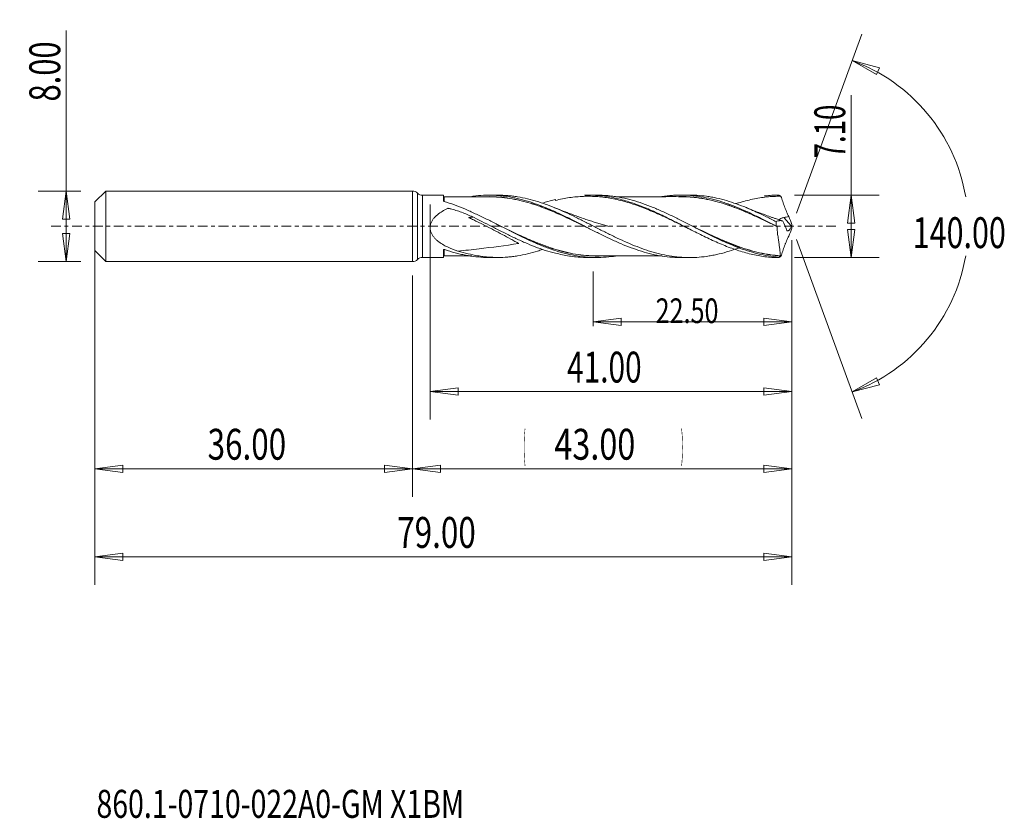
# Model space of a CAD drawing. Units: millimetres. Extents: x -45 to 67, y -67 to 23.
import ezdxf

# ---------------------------------------------------------------- set-up
doc = ezdxf.new("R2010")
doc.units = ezdxf.units.MM
doc.linetypes.add('CENTER', pattern=[47.5, 22, -8.5, 8.5, -8.5])
for name, color, linetype in [('1', 4, 'Continuous'), ('2', 7, 'Continuous'), ('SK1', 4, 'Continuous'), ('SK2', 7, 'Continuous'), ('SK4', 2, 'CENTER'), ('SK6', 5, 'Continuous')]:
    doc.layers.add(name, color=color, linetype=linetype)
doc.styles.add('iso_b_vert', font='simplex.shx')
doc.dimstyles.get("Standard").update_dxf_attribs({"dimtxt": 0.18, "dimasz": 0.18, "dimexe": 0.18, "dimexo": 0.0625, "dimgap": 0.09, "dimtad": 1, "dimzin": 0, "dimdsep": 52, "dimtxsty": 'Standard', "dimcen": 0.09, "dimadec": 0, "dimazin": 0, "dimtfac": 1, "dimtdec": 4, "dimtofl": 0, "dimtmove": 0, "dimatfit": 3, "dimfxl": 1, "dimtolj": 1, "dimtzin": 0, "dimarcsym": 0})

# ---------------------------------------------------------------- blocks, each defined once
blk = doc.blocks.new('_U0')
at = {"layer": 'SK2', "lineweight": 13}
for p, q in [((43, -1.5875), (43, -30.67512)), ((0, -5.5875), (0, -30.67512)), ((0, -27.50012), (3.174998, -27.082123)), ((0, -27.50012), (43, -27.50012)), ((0, -27.50012), (3.175002, -27.918117)), ((3.174998, -27.082123), (3.175002, -27.918117)), ((43, -27.50012), (39.824998, -27.082123)), ((39.825002, -27.918117), (39.824998, -27.082123)), ((43, -27.50012), (39.825002, -27.918117))]:
    blk.add_line(p, q, dxfattribs=at)
at = {"layer": 'SK2', "lineweight": 18, "attachment_point": 7, "line_spacing_factor": 1.084337, "style": 'iso_b_vert'}
for s, insert, char_height in [('\\W0.1790;(', (12.560056, -26.400814), 3.175), ('\\W0.7694;43.00', (16.086116, -26.467451), 3.50012), ('\\W0.1969;)', (30.442666, -26.400814), 3.175)]:
    blk.add_mtext(s, dxfattribs=dict(at, insert=insert, char_height=char_height))
blk = doc.blocks.new('_Closed')
at = {"lineweight": -2}
for p, q in [((-1, 0.166667), (0, 0)), ((-1, 0.166667), (-1, -0.166667)), ((0, 0), (-1, -0.166667)), ((0, 0), (-1, 0))]:
    blk.add_line(p, q, dxfattribs=at)
blk = doc.blocks.new('_U1')
at = {"layer": '2', "lineweight": 13}
for p, q in [((49.75006, -3.55), (49.75006, 14.889783)), ((43.2954, 3.55), (52.92506, 3.55)), ((49.75006, 3.55), (49.332063, 0.374998)), ((49.75006, 3.55), (50.168057, 0.375002)), ((50.168057, 0.375002), (49.332063, 0.374998)), ((49.332063, -0.375002), (50.168057, -0.374998)), ((49.75006, -3.55), (49.332063, -0.375002)), ((49.75006, -3.55), (50.168057, -0.374998)), ((43.2954, -3.55), (52.92506, -3.55))]:
    blk.add_line(p, q, dxfattribs=at)
at = {"layer": '2', "lineweight": 18, "insert": (49.060403, 7.707505), "char_height": 3.50012, "attachment_point": 7, "rotation": 90, "line_spacing_factor": 1.084337, "style": 'iso_b_vert'}
blk.add_mtext('\\W0.6563;7.10', dxfattribs=at)
blk = doc.blocks.new('_U2')
at = {"layer": 'SK2', "lineweight": 13}
for p, q in [((-39.24994, -4), (-39.24994, 22.21468)), ((-37.5875, 4), (-42.42494, 4)), ((-39.24994, 4), (-39.667937, 0.824998)), ((-39.24994, 4), (-38.831943, 0.825002)), ((-38.831943, 0.825002), (-39.667937, 0.824998)), ((-39.667937, -0.825002), (-38.831943, -0.824998)), ((-39.24994, -4), (-39.667937, -0.825002)), ((-39.24994, -4), (-38.831943, -0.824998)), ((-37.5875, -4), (-42.42494, -4))]:
    blk.add_line(p, q, dxfattribs=at)
at = {"layer": 'SK2', "lineweight": 18, "insert": (-39.939597, 14.157505), "char_height": 3.50012, "attachment_point": 7, "rotation": 90, "line_spacing_factor": 1.084337, "style": 'iso_b_vert'}
blk.add_mtext('\\W0.7346;8.00', dxfattribs=at)
blk = doc.blocks.new('_U3')
at = {"layer": 'SK2', "lineweight": 13}
for p, q in [((-36, -5.5875), (-36, -30.67512)), ((0, -5.5875), (0, -30.67512)), ((-36, -27.50012), (-32.825002, -27.082123)), ((-36, -27.50012), (0, -27.50012)), ((-36, -27.50012), (-32.824998, -27.918117)), ((-32.825002, -27.082123), (-32.824998, -27.918117)), ((0, -27.50012), (-3.175002, -27.082123)), ((-3.174998, -27.918117), (-3.175002, -27.082123)), ((0, -27.50012), (-3.174998, -27.918117))]:
    blk.add_line(p, q, dxfattribs=at)
at = {"layer": 'SK2', "lineweight": 18, "insert": (-23.229611, -26.467451), "char_height": 3.50012, "attachment_point": 7, "line_spacing_factor": 1.084337, "style": 'iso_b_vert'}
blk.add_mtext('\\W0.7468;36.00', dxfattribs=at)
blk = doc.blocks.new('_U4')
at = {"layer": 'SK2', "lineweight": 13}
for p, q in [((2, 2.4625), (2, -21.92482)), ((43, -1.5875), (43, -21.92482)), ((2, -18.74982), (5.174998, -18.331823)), ((2, -18.74982), (43, -18.74982)), ((2, -18.74982), (5.175002, -19.167817)), ((5.174998, -18.331823), (5.175002, -19.167817)), ((43, -18.74982), (39.824998, -18.331823)), ((39.825002, -19.167817), (39.824998, -18.331823)), ((43, -18.74982), (39.825002, -19.167817))]:
    blk.add_line(p, q, dxfattribs=at)
at = {"layer": 'SK2', "lineweight": 18, "insert": (17.523564, -17.717151), "char_height": 3.50012, "attachment_point": 7, "line_spacing_factor": 1.084337, "style": 'iso_b_vert'}
blk.add_mtext('\\W0.7091;41.00', dxfattribs=at)
blk = doc.blocks.new('_U5')
at = {"layer": 'SK2', "lineweight": 13}
for p, q in [((43, -1.5875), (43, -11.32)), ((20.5, -5.1375), (20.5, -11.32)), ((20.5, -10.82), (23.674998, -10.402003)), ((20.5, -10.82), (43, -10.82)), ((20.5, -10.82), (23.675002, -11.237997)), ((23.674998, -10.402003), (23.675002, -11.237997)), ((43, -10.82), (39.824998, -10.402003)), ((39.825002, -11.237997), (39.824998, -10.402003)), ((43, -10.82), (39.825002, -11.237997))]:
    blk.add_line(p, q, dxfattribs=at)
at = {"layer": 'SK2', "lineweight": 18, "insert": (27.566454, -10.973893), "char_height": 2.8, "attachment_point": 7, "line_spacing_factor": 1.084337, "style": 'iso_b_vert'}
blk.add_mtext('\\W0.7468;22.50', dxfattribs=at)
blk = doc.blocks.new('_U6')
at = {"layer": 'SK2', "lineweight": 13}
for p, q in [((-36, -1.5875), (-36, -40.67512)), ((43, -1.5875), (43, -40.67512)), ((-36, -37.50012), (-32.825002, -37.082123)), ((-36, -37.50012), (43, -37.50012)), ((-36, -37.50012), (-32.824998, -37.918117)), ((-32.825002, -37.082123), (-32.824998, -37.918117)), ((43, -37.50012), (39.824998, -37.082123)), ((39.825002, -37.918117), (39.824998, -37.082123)), ((43, -37.50012), (39.825002, -37.918117))]:
    blk.add_line(p, q, dxfattribs=at)
at = {"layer": 'SK2', "lineweight": 18, "insert": (-1.729611, -36.467451), "char_height": 3.50012, "attachment_point": 7, "line_spacing_factor": 1.084337, "style": 'iso_b_vert'}
blk.add_mtext('\\W0.7468;79.00', dxfattribs=at)

msp = doc.modelspace()

# ---------------------------------------------------------------- linework, layer by layer
at = {"layer": '1', "lineweight": 13}
for p, q in [((49.84, 18.79), (52.94, 17.98)), ((49.84, 18.79), (52.62, 17.2)), ((52.94, 17.98), (52.62, 17.2)), ((49.84, -18.79), (52.62, -17.2)), ((52.62, -17.2), (52.94, -17.98)), ((49.84, -18.79), (52.94, -17.98))]:
    msp.add_line(p, q, dxfattribs=at)
at = {"layer": '1', "lineweight": 18}
for p, q in [((0, 4), (0, 0)), ((0.57, 3.76), (0.57, 0)), ((3.5, 3.53), (1.14, 3.52)), ((1.14, 3.52), (1.14, 0)), ((3.5, 3.53), (3.5, 2.89)), ((9.68, 3.53), (8.67, 3.53)), ((20.89, 3.54), (19.92, 3.54)), ((31.41, 3.54), (30.43, 3.54)), ((0, 0), (0, -4)), ((0.57, 0), (0.57, -3.76)), ((1.14, 0), (1.14, -3.52)), ((42.95, 0.04), (42.09, 1)), ((3.5, -3.53), (3.5, -2.7)), ((16.2, -3.04), (16.2, -3.06)), ((1.14, -3.52), (3.5, -3.53)), ((8.67, -3.53), (9.68, -3.53)), ((19.92, -3.54), (20.89, -3.54)), ((30.43, -3.54), (31.41, -3.54))]:
    msp.add_line(p, q, dxfattribs=at)
for centre, start, end in [((0, 3.2), 44.6603, 90), ((1.14, 4.32), 224.6603, 270.0358), ((0, -3.2), 270, 315.3397), ((1.14, -4.32), 89.9642, 135.3397)]:
    msp.add_arc(centre, 0.8, start, end, dxfattribs=at)
for centre, start_param, end_param in [((3.6, 3.45), 0.00112, 1.57429), ((3.6, -3.45), -1.572262, -0.00112)]:
    msp.add_ellipse(centre, major_axis=(-0.1, 0), ratio=1, start_param=start_param, end_param=end_param, dxfattribs=at)
for points, knots in [([(3.6, 3.35), (3.6, 3.35), (3.6, 3.34), (3.6, 3.31), (3.6, 3.29), (3.6, 3.25), (3.6, 3.23), (3.6, 3.14), (3.6, 3.07), (3.6, 2.94), (3.6, 2.89), (3.6, 2.84)], [0, 0, 0, 0, 0.229326, 0.229326, 0.382663, 0.382663, 0.536001, 0.536001, 0.842676, 0.842676, 1, 1, 1, 1]), ([(8.67, 3.35), (8.35, 3.35), (7.79, 3.35), (7.08, 3.35), (6.57, 3.35), (6.08, 3.35), (5.45, 3.35), (4.59, 3.35), (3.95, 3.35), (3.6, 3.35)], [0, 0, 0, 0, 0.188405, 0.329098, 0.421444, 0.489963, 0.619629, 0.795823, 1, 1, 1, 1]), ([(6.74, 3.39), (6.89, 3.41), (7.04, 3.43), (7.57, 3.49), (7.96, 3.52), (8.74, 3.53), (9.14, 3.53), (9.72, 3.49), (9.92, 3.47), (10.32, 3.43), (10.51, 3.41), (11.1, 3.32), (11.49, 3.25), (12.07, 3.12), (12.26, 3.07), (12.65, 2.97), (12.85, 2.91), (13.43, 2.73), (13.82, 2.6), (14.41, 2.39), (14.6, 2.32), (14.99, 2.16), (15.19, 2.08), (15.78, 1.83), (16.17, 1.66), (16.76, 1.38), (16.96, 1.29), (17.35, 1.1), (17.55, 1.01), (17.94, 0.81), (18.14, 0.71), (18.53, 0.52), (18.73, 0.42), (19.31, 0.12), (19.7, -0.08), (20.28, -0.37), (20.48, -0.47), (20.86, -0.67), (21.06, -0.77), (21.64, -1.06), (22.03, -1.24), (22.62, -1.52), (22.82, -1.61), (23.21, -1.79), (23.41, -1.87), (24, -2.13), (24.39, -2.28), (25.18, -2.57), (25.57, -2.71), (26.35, -2.95), (26.74, -3.06), (27.52, -3.24), (27.91, -3.32), (28.69, -3.44), (29.07, -3.48), (29.66, -3.52), (29.86, -3.53), (30.17, -3.54), (30.28, -3.54), (30.4, -3.54)], [0, 0, 0, 0, 0.018595, 0.018595, 0.068182, 0.068182, 0.117769, 0.117769, 0.142563, 0.142563, 0.167357, 0.167357, 0.216944, 0.216944, 0.241738, 0.241738, 0.266532, 0.266532, 0.316119, 0.316119, 0.340913, 0.340913, 0.365706, 0.365706, 0.415294, 0.415294, 0.440088, 0.440088, 0.464881, 0.464881, 0.489675, 0.489675, 0.514469, 0.514469, 0.564056, 0.564056, 0.58885, 0.58885, 0.613644, 0.613644, 0.663231, 0.663231, 0.688025, 0.688025, 0.712818, 0.712818, 0.762406, 0.762406, 0.811993, 0.811993, 0.861581, 0.861581, 0.911168, 0.911168, 0.960755, 0.960755, 0.985549, 0.985549, 1, 1, 1, 1]), ([(8.52, 3.36), (8.85, 3.37), (9.19, 3.36), (9.73, 3.32), (9.93, 3.31), (10.32, 3.27), (10.52, 3.25), (11.11, 3.16), (11.5, 3.09), (12.09, 2.96), (12.28, 2.92), (12.67, 2.82), (12.87, 2.77), (13.45, 2.6), (13.85, 2.47), (14.44, 2.27), (14.63, 2.19), (15.03, 2.04), (15.23, 1.97), (16.21, 1.57), (16.99, 1.22), (17.97, 0.76), (18.16, 0.67), (18.55, 0.48), (18.75, 0.39), (19.14, 0.2), (19.34, 0.1), (19.53, 0.01)], [0, 0, 0, 0, 0.092055, 0.092055, 0.145451, 0.145451, 0.198847, 0.198847, 0.305639, 0.305639, 0.359035, 0.359035, 0.412431, 0.412431, 0.519223, 0.519223, 0.572618, 0.572618, 0.626014, 0.626014, 0.839598, 0.839598, 0.892994, 0.892994, 0.94639, 0.94639, 1, 1, 1, 1]), ([(19.96, -0.21), (19.62, -0.04), (19.28, 0.12), (18.75, 0.38), (18.55, 0.47), (18.16, 0.66), (17.97, 0.75), (16.99, 1.21), (16.21, 1.56), (15.23, 1.95), (15.03, 2.03), (14.63, 2.18), (14.44, 2.25), (13.84, 2.46), (13.45, 2.58), (12.87, 2.75), (12.67, 2.81), (12.28, 2.9), (12.09, 2.95), (11.5, 3.08), (11.11, 3.15), (10.52, 3.23), (10.32, 3.26), (9.93, 3.3), (9.73, 3.31), (9.23, 3.34), (8.94, 3.35), (8.64, 3.35)], [0, 0, 0, 0, 0.089472, 0.089472, 0.14149, 0.14149, 0.193508, 0.193508, 0.401581, 0.401581, 0.4536, 0.4536, 0.505618, 0.505618, 0.609655, 0.609655, 0.661673, 0.661673, 0.713691, 0.713691, 0.817728, 0.817728, 0.869746, 0.869746, 0.921765, 0.921765, 1, 1, 1, 1]), ([(37.19, -2.38), (37.03, -2.44), (36.88, -2.49), (36.35, -2.68), (35.98, -2.8), (35.23, -3.02), (34.85, -3.12), (34.29, -3.24), (34.1, -3.28), (33.72, -3.35), (33.53, -3.38), (32.97, -3.46), (32.6, -3.5), (32.03, -3.53), (31.84, -3.54), (31.47, -3.54), (31.28, -3.54), (30.9, -3.54), (30.72, -3.53), (30.34, -3.5), (30.15, -3.49), (29.59, -3.43), (29.21, -3.37), (28.46, -3.23), (28.09, -3.15), (27.52, -3), (27.33, -2.95), (26.96, -2.83), (26.77, -2.78), (26.21, -2.59), (25.83, -2.45), (25.08, -2.16), (24.7, -2.01), (23.95, -1.68), (23.57, -1.5), (23.01, -1.24), (22.82, -1.15), (22.45, -0.96), (22.26, -0.87), (21.88, -0.68), (21.7, -0.59), (21.32, -0.4), (21.13, -0.3), (20.57, -0.01), (20.19, 0.18), (19.63, 0.47), (19.44, 0.56), (19.06, 0.75), (18.88, 0.84), (18.31, 1.12), (17.94, 1.3), (17.19, 1.65), (16.81, 1.82), (16.06, 2.14), (15.68, 2.29), (15.12, 2.5), (14.93, 2.56), (14.55, 2.69), (14.37, 2.75), (13.8, 2.93), (13.42, 3.03), (12.67, 3.21), (12.3, 3.29), (11.73, 3.38), (11.54, 3.4), (11.17, 3.45), (10.98, 3.47), (10.42, 3.52), (10.04, 3.53), (9.66, 3.53), (9.66, 3.53), (9.66, 3.53)], [0, 0, 0, 0, 0.016704, 0.016704, 0.057674, 0.057674, 0.098643, 0.098643, 0.119128, 0.119128, 0.139613, 0.139613, 0.180583, 0.180583, 0.201068, 0.201068, 0.221553, 0.221553, 0.242038, 0.242038, 0.262523, 0.262523, 0.303492, 0.303492, 0.344462, 0.344462, 0.364947, 0.364947, 0.385432, 0.385432, 0.426402, 0.426402, 0.467372, 0.467372, 0.508342, 0.508342, 0.528827, 0.528827, 0.549311, 0.549311, 0.569796, 0.569796, 0.590281, 0.590281, 0.631251, 0.631251, 0.651736, 0.651736, 0.672221, 0.672221, 0.713191, 0.713191, 0.754161, 0.754161, 0.79513, 0.79513, 0.815615, 0.815615, 0.8361, 0.8361, 0.87707, 0.87707, 0.91804, 0.91804, 0.938525, 0.938525, 0.95901, 0.95901, 0.99998, 0.99998, 1, 1, 1, 1]), ([(31.33, -0.27), (31.08, -0.15), (30.83, -0.03), (30.05, 0.36), (29.51, 0.62), (28.45, 1.13), (27.92, 1.37), (27.12, 1.72), (26.85, 1.83), (26.32, 2.05), (26.05, 2.15), (25.52, 2.35), (25.25, 2.44), (24.72, 2.61), (24.46, 2.7), (23.66, 2.93), (23.12, 3.05), (22.06, 3.25), (21.53, 3.32), (20.73, 3.39), (20.46, 3.4), (19.93, 3.41), (19.66, 3.41), (19.13, 3.39), (18.86, 3.37), (18.33, 3.32), (18.06, 3.29), (17.26, 3.17), (16.73, 3.07), (16.2, 2.93)], [0, 0, 0, 0, 0.049304, 0.049304, 0.154937, 0.154937, 0.26057, 0.26057, 0.313386, 0.313386, 0.366203, 0.366203, 0.419019, 0.419019, 0.471836, 0.471836, 0.577468, 0.577468, 0.683101, 0.683101, 0.735918, 0.735918, 0.788734, 0.788734, 0.841551, 0.841551, 0.894367, 0.894367, 1, 1, 1, 1]), ([(19.52, 3.53), (19.74, 3.54), (19.95, 3.54), (20.43, 3.53), (20.7, 3.52), (21.49, 3.46), (22.02, 3.39), (22.81, 3.24), (23.08, 3.18), (23.61, 3.05), (23.87, 2.98), (24.66, 2.75), (25.19, 2.57), (26.25, 2.17), (26.78, 1.95), (27.84, 1.47), (28.36, 1.22), (29.16, 0.83), (29.42, 0.7), (29.95, 0.43), (30.21, 0.3), (31, -0.11), (31.52, -0.37), (32.57, -0.9), (33.1, -1.16), (34.16, -1.66), (34.69, -1.9), (35.48, -2.22), (35.74, -2.33), (36.27, -2.52), (36.54, -2.62), (37.33, -2.88), (37.85, -3.03), (38.65, -3.22), (38.91, -3.27), (39.44, -3.37), (39.7, -3.41), (40.49, -3.51), (41.02, -3.54), (41.55, -3.55)], [0, 0, 0, 0, 0.029353, 0.029353, 0.065303, 0.065303, 0.137203, 0.137203, 0.173153, 0.173153, 0.209102, 0.209102, 0.281002, 0.281002, 0.352902, 0.352902, 0.424802, 0.424802, 0.460752, 0.460752, 0.496702, 0.496702, 0.568601, 0.568601, 0.640501, 0.640501, 0.712401, 0.712401, 0.748351, 0.748351, 0.784301, 0.784301, 0.8562, 0.8562, 0.89215, 0.89215, 0.9281, 0.9281, 1, 1, 1, 1]), ([(41.53, -3.5), (41.14, -3.47), (40.74, -3.42), (39.95, -3.29), (39.55, -3.21), (38.36, -2.91), (37.58, -2.66), (36.4, -2.2), (36, -2.04), (35.41, -1.78), (35.21, -1.69), (34.81, -1.51), (34.61, -1.42), (34.02, -1.13), (33.62, -0.94), (33.03, -0.64), (32.83, -0.54), (32.43, -0.34), (32.23, -0.24), (31.64, 0.07), (31.24, 0.27), (30.45, 0.67), (30.05, 0.87), (29.26, 1.26), (28.86, 1.45), (28.07, 1.81), (27.67, 1.98), (26.49, 2.46), (25.7, 2.74), (24.53, 3.07), (24.14, 3.16), (23.54, 3.28), (23.35, 3.32), (22.95, 3.38), (22.75, 3.41), (22, 3.5), (21.45, 3.54), (20.89, 3.54)], [0, 0, 0, 0, 0.057483, 0.057483, 0.114965, 0.114965, 0.229931, 0.229931, 0.287413, 0.287413, 0.316155, 0.316155, 0.344896, 0.344896, 0.402379, 0.402379, 0.43112, 0.43112, 0.459861, 0.459861, 0.517344, 0.517344, 0.574827, 0.574827, 0.632309, 0.632309, 0.689792, 0.689792, 0.804757, 0.804757, 0.86224, 0.86224, 0.890981, 0.890981, 0.919722, 0.919722, 1, 1, 1, 1]), ([(30.42, 3.36), (30.06, 3.36), (29.43, 3.37), (28.62, 3.36), (28.03, 3.36), (27.56, 3.36), (26.68, 3.36), (25.67, 3.36), (24.56, 3.36), (23.82, 3.36), (23.31, 3.36), (23.05, 3.36), (23.02, 3.36)], [0, 0, 0, 0, 0.147924, 0.256613, 0.327182, 0.38654, 0.446501, 0.685099, 0.793762, 0.8965, 0.986609, 1, 1, 1, 1]), ([(28.27, 3.37), (28.28, 3.37), (28.29, 3.37), (28.69, 3.44), (29.07, 3.48), (29.66, 3.52), (29.86, 3.53), (30.25, 3.54), (30.45, 3.54), (31.04, 3.54), (31.43, 3.51), (32.21, 3.43), (32.6, 3.38), (33.39, 3.23), (33.78, 3.14), (34.57, 2.93), (34.96, 2.82), (35.55, 2.62), (35.75, 2.55), (36.14, 2.41), (36.34, 2.33), (36.93, 2.1), (37.32, 1.93), (37.91, 1.67), (38.11, 1.58), (38.5, 1.4), (38.69, 1.3), (39.28, 1.02), (39.67, 0.83), (40.45, 0.44), (40.85, 0.23), (41.24, 0.03)], [0, 0, 0, 0, 0.002403, 0.002403, 0.093094, 0.093094, 0.138439, 0.138439, 0.183785, 0.183785, 0.274475, 0.274475, 0.365166, 0.365166, 0.455856, 0.455856, 0.546547, 0.546547, 0.591892, 0.591892, 0.637238, 0.637238, 0.727928, 0.727928, 0.773273, 0.773273, 0.818619, 0.818619, 0.909309, 0.909309, 1, 1, 1, 1]), ([(30.21, 3.37), (30.39, 3.37), (30.57, 3.37), (30.94, 3.37), (31.14, 3.36), (31.53, 3.33), (31.72, 3.32), (32.31, 3.26), (32.7, 3.2), (33.48, 3.06), (33.87, 2.97), (34.65, 2.77), (35.05, 2.66), (35.64, 2.46), (35.84, 2.4), (36.23, 2.26), (36.43, 2.19), (37.02, 1.96), (37.41, 1.8), (38.19, 1.47), (38.58, 1.3), (39.36, 0.94), (39.75, 0.75), (40.34, 0.47), (40.53, 0.37), (40.93, 0.18), (41.13, 0.09), (41.32, -0.01)], [0, 0, 0, 0, 0.047417, 0.047417, 0.100339, 0.100339, 0.15326, 0.15326, 0.259102, 0.259102, 0.364945, 0.364945, 0.470787, 0.470787, 0.523709, 0.523709, 0.57663, 0.57663, 0.682472, 0.682472, 0.788315, 0.788315, 0.894157, 0.894157, 0.947079, 0.947079, 1, 1, 1, 1]), ([(41.33, -0.02), (41.13, 0.07), (40.93, 0.17), (40.54, 0.36), (40.34, 0.46), (39.75, 0.74), (39.36, 0.92), (38.58, 1.28), (38.19, 1.45), (37.41, 1.79), (37.02, 1.95), (36.43, 2.17), (36.24, 2.24), (35.84, 2.38), (35.64, 2.45), (35.05, 2.64), (34.66, 2.76), (33.87, 2.96), (33.48, 3.04), (32.7, 3.19), (32.31, 3.24), (31.73, 3.31), (31.53, 3.32), (31.14, 3.35), (30.94, 3.35), (30.63, 3.36), (30.52, 3.36), (30.41, 3.36)], [0, 0, 0, 0, 0.053859, 0.053859, 0.107718, 0.107718, 0.215436, 0.215436, 0.323154, 0.323154, 0.430872, 0.430872, 0.484731, 0.484731, 0.53859, 0.53859, 0.646308, 0.646308, 0.754026, 0.754026, 0.861744, 0.861744, 0.915603, 0.915603, 0.969462, 0.969462, 1, 1, 1, 1]), ([(41.24, 0.53), (40.86, 0.72), (40.48, 0.91), (39.73, 1.27), (39.36, 1.45), (38.79, 1.71), (38.61, 1.79), (38.23, 1.96), (38.04, 2.04), (37.48, 2.27), (37.1, 2.41), (36.35, 2.68), (35.98, 2.8), (35.23, 3.02), (34.85, 3.12), (34.29, 3.24), (34.1, 3.28), (33.72, 3.35), (33.53, 3.38), (32.97, 3.46), (32.6, 3.5), (32.03, 3.53), (31.84, 3.54), (31.57, 3.54), (31.49, 3.54), (31.4, 3.54)], [0, 0, 0, 0, 0.114626, 0.114626, 0.229253, 0.229253, 0.286566, 0.286566, 0.343879, 0.343879, 0.458505, 0.458505, 0.573132, 0.573132, 0.687758, 0.687758, 0.745071, 0.745071, 0.802384, 0.802384, 0.917011, 0.917011, 0.974324, 0.974324, 1, 1, 1, 1]), ([(41.76, 3.41), (41.49, 3.41), (41.23, 3.4), (40.7, 3.38), (40.43, 3.36), (39.9, 3.3), (39.63, 3.27), (39.1, 3.18), (38.83, 3.13), (38.03, 2.96), (37.5, 2.82), (36.87, 2.63), (36.77, 2.6), (36.67, 2.57)], [0, 0, 0, 0, 0.156949, 0.156949, 0.313898, 0.313898, 0.470847, 0.470847, 0.627796, 0.627796, 0.941693, 0.941693, 1, 1, 1, 1]), ([(39.9, 3.43), (39.93, 3.44), (39.95, 3.44), (40.49, 3.51), (41.02, 3.54), (41.55, 3.55)], [0, 0, 0, 0, 0.037768, 0.037768, 1, 1, 1, 1]), ([(41.55, 3.55), (41.57, 3.53), (41.6, 3.51), (41.65, 3.48), (41.66, 3.47), (41.69, 3.45), (41.7, 3.45), (41.72, 3.44), (41.73, 3.43), (41.74, 3.42), (41.74, 3.42), (41.75, 3.42), (41.75, 3.42), (41.75, 3.41), (41.75, 3.41), (41.76, 3.41), (41.76, 3.41), (41.76, 3.41), (41.76, 3.41), (41.76, 3.41), (41.76, 3.41), (41.76, 3.41)], [0, 0, 0, 0, 0.386132, 0.386132, 0.627542, 0.627542, 0.774897, 0.774897, 0.864697, 0.864697, 0.919566, 0.919566, 0.953148, 0.953148, 0.973724, 0.973724, 0.986238, 0.986238, 0.993846, 0.993846, 1, 1, 1, 1]), ([(41.77, 3.4), (41.84, 3.21), (41.91, 3.01), (42.04, 2.62), (42.11, 2.42), (42.2, 2.17), (42.22, 2.12), (42.26, 2.03), (42.27, 1.98), (42.33, 1.83), (42.37, 1.74), (42.45, 1.55), (42.49, 1.46), (42.58, 1.29), (42.63, 1.2), (42.68, 1.12)], [0, 0, 0, 0, 0.25, 0.25, 0.5, 0.5, 0.5625, 0.5625, 0.625, 0.625, 0.75, 0.75, 0.875, 0.875, 1, 1, 1, 1]), ([(3.56, 2.83), (3.54, 2.84), (3.53, 2.85), (3.51, 2.86), (3.5, 2.88), (3.5, 2.89)], [0, 0, 0, 0, 0.5, 0.5, 1, 1, 1, 1]), ([(23.03, -3.37), (22.87, -3.4), (22.71, -3.42), (21.76, -3.53), (20.97, -3.56), (19.78, -3.5), (19.38, -3.46), (18.59, -3.35), (18.19, -3.27), (17.6, -3.14), (17.4, -3.09), (17, -2.99), (16.8, -2.94), (16.21, -2.76), (15.81, -2.63), (15.22, -2.41), (15.02, -2.34), (14.62, -2.18), (14.42, -2.1), (13.83, -1.85), (13.44, -1.68), (12.26, -1.13), (11.48, -0.74), (10.49, -0.24), (10.29, -0.14), (9.9, 0.06), (9.7, 0.16), (9.1, 0.47), (8.7, 0.67), (8.11, 0.96), (7.91, 1.06), (7.51, 1.25), (7.32, 1.34), (6.72, 1.62), (6.32, 1.8), (5.14, 2.3), (4.35, 2.59), (3.56, 2.83)], [0, 0, 0, 0, 0.024124, 0.024124, 0.146108, 0.146108, 0.2071, 0.2071, 0.268093, 0.268093, 0.298589, 0.298589, 0.329085, 0.329085, 0.390077, 0.390077, 0.420573, 0.420573, 0.45107, 0.45107, 0.512062, 0.512062, 0.634046, 0.634046, 0.664543, 0.664543, 0.695039, 0.695039, 0.756031, 0.756031, 0.786527, 0.786527, 0.817023, 0.817023, 0.878015, 0.878015, 1, 1, 1, 1]), ([(14.74, 2.62), (14.84, 2.66), (14.95, 2.69), (15.43, 2.85), (15.82, 2.96), (16.2, 3.06)], [0, 0, 0, 0, 0.211903, 0.211903, 1, 1, 1, 1]), ([(5.16, -2.8), (4.75, -2.68), (4.35, -2.53), (3.78, -2.25), (3.59, -2.15), (3.22, -1.93), (3.04, -1.81), (2.78, -1.6), (2.7, -1.53), (2.55, -1.37), (2.47, -1.29), (2.34, -1.12), (2.27, -1.03), (2.19, -0.88), (2.16, -0.83), (2.12, -0.73), (2.1, -0.68), (2.06, -0.57), (2.04, -0.51), (2.02, -0.4), (2.01, -0.34), (1.99, -0.17), (2, -0.06), (2.02, 0.11), (2.04, 0.17), (2.07, 0.28), (2.08, 0.34), (2.15, 0.5), (2.2, 0.6), (2.33, 0.79), (2.39, 0.88), (2.54, 1.05), (2.62, 1.13), (2.87, 1.36), (3.05, 1.49), (3.42, 1.73), (3.61, 1.84), (3.86, 1.96), (3.91, 1.98), (3.97, 2.01), (3.98, 2.02), (4.01, 2.03), (4.02, 2.04), (4.06, 2.04), (4.09, 2.04), (4.17, 2.02), (4.23, 2.01), (4.34, 1.98), (4.39, 1.96), (4.88, 1.83), (5.31, 1.69), (6.16, 1.37), (6.57, 1.19), (6.98, 0.99)], [0, 0, 0, 0, 0.125, 0.125, 0.1875, 0.1875, 0.25, 0.25, 0.28125, 0.28125, 0.3125, 0.3125, 0.34375, 0.34375, 0.359375, 0.359375, 0.375, 0.375, 0.390625, 0.390625, 0.40625, 0.40625, 0.4375, 0.4375, 0.453125, 0.453125, 0.46875, 0.46875, 0.5, 0.5, 0.53125, 0.53125, 0.5625, 0.5625, 0.625, 0.625, 0.6875, 0.6875, 0.703125, 0.703125, 0.707031, 0.707031, 0.710938, 0.710938, 0.71875, 0.71875, 0.734375, 0.734375, 0.75, 0.75, 0.875, 0.875, 1, 1, 1, 1]), ([(22.24, -0.01), (22.24, -0.01), (22.24, -0.01), (22.24, -0.01), (22.24, -0.01), (22.24, -0.01), (22.24, -0.01), (22.24, -0.01), (22.24, -0.01), (22.24, -0.01), (22.24, -0.01), (22.24, -0.01), (22.23, -0.01), (22.22, -0.01), (22.19, 0), (22.05, 0.04), (21.74, 0.13), (21.27, 0.27), (20.73, 0.44), (20.2, 0.61), (19.41, 0.87), (18.69, 1.12), (17.99, 1.38), (17.47, 1.58), (16.82, 1.83), (16.35, 2.01), (16.11, 2.11)], [0, 0, 0, 0, 0.000008, 0.000019, 0.000047, 0.000079, 0.000108, 0.000134, 0.000326, 0.000472, 0.000739, 0.001227, 0.002144, 0.003918, 0.007528, 0.015389, 0.072699, 0.156865, 0.243113, 0.330151, 0.417902, 0.625037, 0.680872, 0.76553, 0.880494, 1, 1, 1, 1]), ([(41.95, 0.61), (41.89, 0.63), (41.75, 0.68), (41.52, 0.75), (41.28, 0.83), (41.03, 0.92), (40.63, 1.06), (39.94, 1.31), (38.95, 1.68), (38.2, 1.97), (37.79, 2.14)], [0, 0, 0, 0, 0.037744, 0.104674, 0.160992, 0.208366, 0.284255, 0.453821, 0.701413, 1, 1, 1, 1]), ([(42.09, 1), (42.19, 1.01), (42.28, 1.03), (42.48, 1.07), (42.58, 1.09), (42.68, 1.12)], [0, 0, 0, 0, 0.5, 0.5, 1, 1, 1, 1]), ([(6.84, 1.04), (6.82, 1.05), (6.8, 1.05), (6.74, 1.05), (6.71, 1.05), (6.63, 1.04), (6.6, 1.04), (6.52, 1.02), (6.47, 1.01), (6.42, 0.99), (6.42, 0.99), (6.41, 0.99), (6.4, 0.98), (6.4, 0.98), (6.4, 0.98), (6.4, 0.98), (6.4, 0.98), (6.4, 0.98), (6.41, 0.98), (6.42, 0.97), (6.43, 0.97), (6.45, 0.96), (6.46, 0.96), (6.51, 0.93), (6.55, 0.91), (6.66, 0.85), (6.74, 0.82), (6.98, 0.7), (7.14, 0.62), (7.62, 0.39), (7.94, 0.23), (8.9, -0.26), (9.54, -0.59), (10.5, -1.1), (10.82, -1.27), (11.29, -1.53), (11.45, -1.61), (11.69, -1.75), (11.77, -1.79), (11.89, -1.86), (11.93, -1.88), (11.99, -1.91), (12.01, -1.92), (12.03, -1.94), (12.04, -1.94), (12.04, -1.95), (12.05, -1.95), (12.05, -1.95), (12.05, -1.95), (12.05, -1.95), (12.05, -1.95), (12.05, -1.95), (12.05, -1.95), (12.04, -1.95), (12.03, -1.95), (10.52, -2.18), (9.02, -2.38), (6.75, -2.65), (5.96, -2.73), (5.16, -2.8)], [0, 0, 0, 0, 0.012162, 0.012162, 0.031249, 0.031249, 0.050336, 0.050336, 0.069422, 0.069422, 0.071808, 0.073001, 0.073299, 0.073299, 0.073598, 0.073598, 0.073896, 0.073896, 0.074194, 0.074194, 0.07658, 0.07658, 0.078966, 0.078966, 0.088509, 0.088509, 0.107596, 0.107596, 0.145769, 0.145769, 0.222117, 0.222117, 0.374811, 0.374811, 0.451158, 0.451158, 0.489332, 0.489332, 0.508418, 0.508418, 0.517962, 0.517962, 0.522733, 0.522733, 0.523926, 0.523926, 0.524225, 0.524225, 0.524374, 0.524374, 0.524523, 0.524523, 0.524821, 0.524821, 0.525119, 0.527505, 0.832894, 0.832894, 1, 1, 1, 1]), ([(6.98, 0.99), (7.75, 0.61), (8.52, 0.22), (9.67, -0.37), (10.06, -0.56), (10.82, -0.95), (11.21, -1.14), (11.97, -1.5), (12.36, -1.68), (13.13, -2.01), (13.51, -2.17), (14.28, -2.46), (14.66, -2.6), (15.43, -2.85), (15.82, -2.96), (16.2, -3.06)], [0, 0, 0, 0, 0.25, 0.25, 0.375, 0.375, 0.5, 0.5, 0.625, 0.625, 0.75, 0.75, 0.875, 0.875, 1, 1, 1, 1]), ([(9.58, 0.22), (9.77, 0.13), (9.97, 0.04), (10.36, -0.15), (10.56, -0.25), (11.55, -0.73), (12.34, -1.1), (13.53, -1.62), (13.92, -1.79), (14.52, -2.02), (14.72, -2.1), (15.12, -2.25), (15.32, -2.32), (16.32, -2.66), (17.11, -2.88), (18.69, -3.21), (19.48, -3.31), (20.48, -3.35), (20.68, -3.36), (20.89, -3.36), (20.9, -3.36), (20.91, -3.36)], [0, 0, 0, 0, 0.051193, 0.051193, 0.103753, 0.103753, 0.313991, 0.313991, 0.419111, 0.419111, 0.47167, 0.47167, 0.52423, 0.52423, 0.734469, 0.734469, 0.944707, 0.944707, 0.997267, 0.997267, 1, 1, 1, 1]), ([(21.44, -3.36), (21.25, -3.37), (21.06, -3.37), (20.67, -3.37), (20.47, -3.36), (19.47, -3.32), (18.68, -3.22), (17.1, -2.89), (16.31, -2.67), (15.32, -2.33), (15.12, -2.26), (14.72, -2.11), (14.52, -2.04), (13.92, -1.8), (13.52, -1.63), (12.34, -1.11), (11.55, -0.74), (10.56, -0.26), (10.36, -0.16), (10.11, -0.04), (10.06, -0.02), (10.02, 0)], [0, 0, 0, 0, 0.049419, 0.049419, 0.101549, 0.101549, 0.310067, 0.310067, 0.518586, 0.518586, 0.570716, 0.570716, 0.622845, 0.622845, 0.727105, 0.727105, 0.935624, 0.935624, 0.987753, 0.987753, 1, 1, 1, 1]), ([(31.31, 0.23), (31.61, 0.09), (31.91, -0.06), (33, -0.59), (33.79, -0.97), (34.79, -1.41), (34.98, -1.5), (35.38, -1.67), (35.58, -1.76), (36.18, -2), (36.58, -2.15), (37.77, -2.58), (38.55, -2.81), (39.74, -3.08), (40.14, -3.15), (40.73, -3.24), (40.93, -3.27), (41.33, -3.31), (41.53, -3.33), (41.73, -3.34)], [0, 0, 0, 0, 0.086914, 0.086914, 0.315185, 0.315185, 0.372253, 0.372253, 0.429321, 0.429321, 0.543457, 0.543457, 0.771728, 0.771728, 0.885864, 0.885864, 0.942932, 0.942932, 1, 1, 1, 1]), ([(41.97, 0.6), (41.94, 0.61), (41.91, 0.62), (41.85, 0.64), (41.82, 0.64), (41.76, 0.65), (41.73, 0.65), (41.67, 0.65), (41.64, 0.65), (41.57, 0.64), (41.54, 0.64), (41.48, 0.62), (41.45, 0.62), (41.35, 0.59), (41.29, 0.56), (41.24, 0.53)], [0, 0, 0, 0, 0.125, 0.125, 0.25, 0.25, 0.375, 0.375, 0.5, 0.5, 0.625, 0.625, 0.75, 0.75, 1, 1, 1, 1]), ([(41.57, 0.74), (41.59, 0.76), (41.62, 0.79), (41.69, 0.84), (41.73, 0.87), (41.82, 0.92), (41.87, 0.94), (41.98, 0.97), (42.03, 0.99), (42.09, 1)], [0, 0, 0, 0, 0.242447, 0.242447, 0.494965, 0.494965, 0.747482, 0.747482, 1, 1, 1, 1]), ([(42.95, 0.04), (42.93, -0.01), (42.91, -0.07), (42.87, -0.18), (42.84, -0.23), (42.8, -0.3), (42.79, -0.32), (42.76, -0.37), (42.75, -0.39), (42.72, -0.42), (42.71, -0.44), (42.68, -0.47), (42.66, -0.48), (42.62, -0.51), (42.59, -0.53), (42.55, -0.53), (42.52, -0.53), (42.48, -0.5), (42.46, -0.49), (42.43, -0.44), (42.42, -0.41), (42.4, -0.37)], [0, 0, 0, 0, 0.125, 0.125, 0.25, 0.25, 0.3125, 0.3125, 0.375, 0.375, 0.4375, 0.4375, 0.5, 0.5, 0.625, 0.625, 0.75, 0.75, 0.875, 0.875, 1, 1, 1, 1]), ([(41.73, -3.35), (41.53, -3.34), (41.33, -3.32), (40.93, -3.28), (40.73, -3.26), (40.13, -3.17), (39.74, -3.09), (38.55, -2.83), (37.76, -2.59), (36.58, -2.17), (36.18, -2.01), (35.58, -1.77), (35.38, -1.69), (34.98, -1.51), (34.78, -1.43), (33.79, -0.98), (33, -0.6), (32.07, -0.15), (31.92, -0.08), (31.78, -0.01)], [0, 0, 0, 0, 0.05978, 0.05978, 0.11956, 0.11956, 0.23912, 0.23912, 0.47824, 0.47824, 0.5978, 0.5978, 0.65758, 0.65758, 0.71736, 0.71736, 0.95648, 0.95648, 1, 1, 1, 1]), ([(41.32, -0.01), (41.32, -0.01), (41.32, -0.01), (41.33, -0.01), (41.33, -0.01), (41.33, -0.02), (41.33, -0.02), (41.33, -0.02), (41.33, -0.02), (41.33, -0.02)], [0, 0, 0, 0, 0.270121, 0.270121, 0.507232, 0.507232, 0.78375, 0.78375, 1, 1, 1, 1]), ([(41.33, -0.02), (41.33, -0.23), (41.35, -0.43), (41.38, -0.72), (41.39, -0.82), (41.41, -1.01), (41.43, -1.11), (41.47, -1.39), (41.49, -1.57), (41.53, -1.82), (41.54, -1.91), (41.57, -2.07), (41.58, -2.15), (41.61, -2.38), (41.63, -2.51), (41.65, -2.7), (41.66, -2.76), (41.67, -2.87), (41.67, -2.92), (41.69, -3.07), (41.7, -3.14), (41.71, -3.27), (41.72, -3.31), (41.73, -3.34)], [0, 0, 0, 0, 0.125, 0.125, 0.1875, 0.1875, 0.25, 0.25, 0.375, 0.375, 0.4375, 0.4375, 0.5, 0.5, 0.625, 0.625, 0.6875, 0.6875, 0.75, 0.75, 0.875, 0.875, 1, 1, 1, 1]), ([(41.77, -3.4), (41.84, -3.21), (41.91, -3.01), (42.04, -2.62), (42.11, -2.42), (42.2, -2.17), (42.22, -2.12), (42.26, -2.03), (42.27, -1.98), (42.33, -1.83), (42.37, -1.74), (42.45, -1.55), (42.49, -1.46), (42.58, -1.29), (42.63, -1.2), (42.68, -1.12)], [0, 0, 0, 0, 0.25, 0.25, 0.5, 0.5, 0.5625, 0.5625, 0.625, 0.625, 0.75, 0.75, 0.875, 0.875, 1, 1, 1, 1]), ([(3.5, -2.7), (3.5, -2.67), (3.52, -2.65), (3.58, -2.63), (3.62, -2.63), (3.65, -2.64)], [0, 0, 0, 0, 0.5, 0.5, 1, 1, 1, 1]), ([(3.6, -2.64), (3.6, -2.66), (3.6, -2.67), (3.6, -2.74), (3.6, -2.8), (3.6, -2.95), (3.6, -3.03), (3.6, -3.14), (3.6, -3.17), (3.6, -3.23), (3.6, -3.25), (3.6, -3.29), (3.6, -3.31), (3.6, -3.33), (3.6, -3.34), (3.6, -3.35), (3.6, -3.35), (3.6, -3.35)], [0, 0, 0, 0, 0.032984, 0.032984, 0.162079, 0.162079, 0.420269, 0.420269, 0.549365, 0.549365, 0.67846, 0.67846, 0.807555, 0.807555, 0.93665, 0.93665, 1, 1, 1, 1]), ([(3.6, -3.35), (3.93, -3.35), (4.54, -3.35), (5.33, -3.35), (5.92, -3.35), (6.36, -3.35), (6.61, -3.35), (6.73, -3.35)], [0, 0, 0, 0, 0.318892, 0.580876, 0.756014, 0.881881, 1, 1, 1, 1]), ([(3.65, -2.64), (4.04, -2.77), (4.43, -2.89), (5.02, -3.05), (5.22, -3.1), (5.61, -3.19), (5.81, -3.23), (6.4, -3.35), (6.79, -3.4), (7.57, -3.49), (7.96, -3.52), (8.46, -3.53), (8.57, -3.53), (8.67, -3.53)], [0, 0, 0, 0, 0.234027, 0.234027, 0.351041, 0.351041, 0.468055, 0.468055, 0.702082, 0.702082, 0.93611, 0.93611, 1, 1, 1, 1]), ([(14.73, -2.63), (14.54, -2.69), (14.36, -2.75), (13.8, -2.93), (13.42, -3.03), (12.67, -3.21), (12.3, -3.29), (11.73, -3.38), (11.54, -3.4), (11.17, -3.45), (10.98, -3.47), (10.42, -3.52), (10.04, -3.53), (9.29, -3.53), (8.91, -3.51), (8.35, -3.47), (8.16, -3.45), (7.79, -3.4), (7.6, -3.37), (7.04, -3.28), (6.67, -3.2), (5.92, -3.02), (5.54, -2.92), (5.16, -2.8)], [0, 0, 0, 0, 0.057493, 0.057493, 0.175306, 0.175306, 0.29312, 0.29312, 0.352026, 0.352026, 0.410933, 0.410933, 0.528746, 0.528746, 0.64656, 0.64656, 0.705467, 0.705467, 0.764373, 0.764373, 0.882187, 0.882187, 1, 1, 1, 1]), ([(16.2, -3.04), (16.73, -3.18), (17.26, -3.29), (18.32, -3.45), (18.85, -3.5), (19.56, -3.53), (19.74, -3.54), (19.92, -3.54)], [0, 0, 0, 0, 0.426167, 0.426167, 0.852333, 0.852333, 1, 1, 1, 1]), ([(41.73, -3.34), (41.73, -3.34), (41.73, -3.34), (41.73, -3.34), (41.73, -3.34), (41.73, -3.35), (41.73, -3.35), (41.73, -3.35), (41.73, -3.35), (41.73, -3.35), (41.73, -3.35), (41.73, -3.35)], [0, 0, 0, 0, 0.228995, 0.228995, 0.460456, 0.460456, 0.65795, 0.65795, 0.830496, 0.830496, 1, 1, 1, 1]), ([(20.9, -3.36), (21.27, -3.36), (21.93, -3.36), (22.82, -3.36), (23.59, -3.36), (24.35, -3.36), (25.5, -3.36), (26.55, -3.36), (27.54, -3.36), (27.96, -3.36), (28.23, -3.36), (28.29, -3.36)], [0, 0, 0, 0, 0.153396, 0.264813, 0.36217, 0.46636, 0.571417, 0.830452, 0.89008, 0.975756, 1, 1, 1, 1]), ([(41.55, -3.55), (41.57, -3.53), (41.6, -3.51), (41.65, -3.48), (41.66, -3.47), (41.69, -3.45), (41.7, -3.45), (41.72, -3.44), (41.73, -3.43), (41.74, -3.42), (41.74, -3.42), (41.75, -3.42), (41.75, -3.42), (41.75, -3.41), (41.75, -3.41), (41.76, -3.41), (41.76, -3.41), (41.76, -3.41), (41.76, -3.41), (41.76, -3.41), (41.76, -3.41), (41.76, -3.41)], [0, 0, 0, 0, 0.386132, 0.386132, 0.627542, 0.627542, 0.774897, 0.774897, 0.864697, 0.864697, 0.919566, 0.919566, 0.953148, 0.953148, 0.973724, 0.973724, 0.986238, 0.986238, 0.993846, 0.993846, 1, 1, 1, 1]), ([(41.77, -3.4), (41.76, -3.41), (41.75, -3.41), (41.73, -3.41), (41.72, -3.41), (41.72, -3.4)], [0, 0, 0, 0, 0.5, 0.5, 1, 1, 1, 1])]:
    msp.add_open_spline(points, degree=3, knots=knots, dxfattribs=at)
for points, degree in [([(41.76, 3.41), (41.76, 3.41), (41.77, 3.4), (41.77, 3.4)], 3), ([(16.2, 3.06), (16.2, 3.02), (16.2, 2.98), (16.2, 2.93)], 3), ([(42.68, 1.12), (42.79, 0.81), (42.89, 0.51), (43, 0.2)], 3), ([(41.24, 0.03), (41.23, 0.2), (41.23, 0.37), (41.24, 0.53)], 3), ([(41.24, 0.03), (41.27, 0.02), (41.29, 0), (41.32, -0.01)], 3), ([(42.4, -0.37), (42.29, -0.07), (42.15, 0.26), (41.97, 0.6)], 3), ([(43, 0.2), (42.98, 0.14), (42.97, 0.09), (42.95, 0.04)], 3), ([(43, 0.2), (43, 0.07), (43, -0.07), (43, -0.2)], 3), ([(41.3, 0), (41.3, 0)], 1), ([(42.68, -1.12), (42.79, -0.81), (42.89, -0.51), (43, -0.2)], 3), ([(41.53, -3.5), (41.59, -3.47), (41.66, -3.43), (41.72, -3.4)], 3), ([(41.53, -3.5), (41.54, -3.53), (41.54, -3.55), (41.55, -3.55)], 3), ([(41.73, -3.35), (41.73, -3.37), (41.72, -3.38), (41.72, -3.4)], 3), ([(41.76, -3.41), (41.76, -3.41), (41.77, -3.4), (41.77, -3.4)], 3)]:
    msp.add_open_spline(points, degree=degree, dxfattribs=at)
msp.add_point((-36, 0), dxfattribs=at)
at = {"layer": 'SK1', "lineweight": 18}
for p, q in [((-34.76, 4), (-36, 2.76)), ((-34.76, -4), (-34.76, 4)), ((0, 4), (-34.76, 4)), ((0, 4), (0, -4)), ((-36, -2.76), (-36, 2.76)), ((-36, -2.76), (-34.76, -4)), ((-34.76, -4), (0, -4))]:
    msp.add_line(p, q, dxfattribs=at)
at = {"layer": 'SK2', "lineweight": 13}
for p, q in [((43.54, 1.49), (50.93, 21.78)), ((43.54, -1.49), (50.93, -21.78))]:
    msp.add_line(p, q, dxfattribs=at)
for start, end in [(9.6063, 69.9999), (290.0001, 350.3937)]:
    msp.add_arc((43, 0), 20, start, end, dxfattribs=at)
at = {"layer": 'SK4', "lineweight": 18, "ltscale": 0.05}
msp.add_line((48, 0), (-41, 0), dxfattribs=at)

# ---------------------------------------------------------------- texts
at = {"layer": 'SK2', "lineweight": 18, "insert": (56.72, -2.47), "char_height": 3.5001, "attachment_point": 7, "line_spacing_factor": 1.084337, "style": 'iso_b_vert'}
msp.add_mtext('\\W0.7237;140.00', dxfattribs=at)
at = {"layer": 'SK6', "lineweight": 18, "insert": (-35.83, -67.09), "char_height": 3.175, "attachment_point": 7, "line_spacing_factor": 1.084337, "style": 'iso_b_vert'}
msp.add_mtext('\\W0.7454;860.1-0710-022A0-GM X1BM', dxfattribs=at)

# ---------------------------------------------------------------- dimensions: what is measured, and where the dimension line sits
at = {"layer": '2', "lineweight": 18}
dim = msp.add_linear_dim(base=(49.75, 3.55), p1=(41.71, -3.55), p2=(41.71, 3.55), angle=90, dimstyle='Standard', override={"dimtxt": 3.50012, "dimasz": 3.175, "dimexe": 3.175, "dimexo": 1.5875, "dimgap": 1.75006, "dimtad": 1, "dimtih": 0, "dimtoh": 0, "dimdec": 1, "dimlfac": 1, "dimzin": 8, "dimdsep": 46, "dimlunit": 2, "dimpost": '', "dimtxsty": 'iso_b_vert', "dimblk1": 'Closed', "dimblk2": 'Closed', "dimsah": 1, "dimse1": 0, "dimse2": 0, "dimsd1": 0, "dimsd2": 0, "dimclrd": 9, "dimclre": 150, "dimclrt": 43, "dimtol": 0, "dimtm": -0.1, "dimtfac": 0.999966, "dimtdec": 2, "dimtofl": 1, "dimtmove": 0, "dimtzin": 8, "dimlwd": 13, "dimlwe": 13}, dxfattribs=at)
dim.commit()
dim.dimension.update_dxf_attribs({"geometry": '_U1', "text_midpoint": (49.75, 18.62)})
at = {"layer": 'SK2', "lineweight": 18}
dim = msp.add_linear_dim(base=(-39.25, -4), p1=(-36, 4), p2=(-36, -4), angle=90, dimstyle='Standard', override={"dimtxt": 3.50012, "dimasz": 3.175, "dimexe": 3.175, "dimexo": 1.5875, "dimgap": 1.75006, "dimtad": 1, "dimtih": 0, "dimtoh": 0, "dimdec": 1, "dimlfac": 1, "dimzin": 8, "dimdsep": 46, "dimlunit": 2, "dimpost": '', "dimtxsty": 'iso_b_vert', "dimblk1": 'Closed', "dimblk2": 'Closed', "dimsah": 1, "dimse1": 0, "dimse2": 0, "dimsd1": 0, "dimsd2": 0, "dimclrd": 9, "dimclre": 150, "dimclrt": 43, "dimtol": 0, "dimtm": -0.1, "dimtfac": 0.999966, "dimtdec": 2, "dimtofl": 1, "dimtmove": 0, "dimtzin": 8, "dimlwd": 13, "dimlwe": 13}, dxfattribs=at)
dim.commit()
dim.dimension.update_dxf_attribs({"geometry": '_U2', "text_midpoint": (-39.25, 18.11)})
for base, p1, p2, override, picture, middle in [((43, -18.75), (2, 4.05), (43, 0), {"dimtxt": 3.50012, "dimasz": 3.175, "dimexe": 3.175, "dimexo": 1.5875, "dimgap": 1.75006, "dimtad": 1, "dimtih": 1, "dimtoh": 0, "dimdec": 1, "dimlfac": 1, "dimzin": 8, "dimdsep": 46, "dimlunit": 2, "dimpost": '', "dimtxsty": 'iso_b_vert', "dimblk1": 'Closed', "dimblk2": 'Closed', "dimsah": 1, "dimse1": 0, "dimse2": 0, "dimsd1": 0, "dimsd2": 0, "dimclrd": 9, "dimclre": 150, "dimclrt": 43, "dimtol": 0, "dimtm": -0.1, "dimtfac": 0.999966, "dimtdec": 2, "dimtofl": 1, "dimtmove": 0, "dimtzin": 8, "dimlwd": 13, "dimlwe": 13}, '_U4', (22.5, -18.75)), ((43, -37.5), (-36, 0), (43, 0), {"dimtxt": 3.50012, "dimasz": 3.175, "dimexe": 3.175, "dimexo": 1.5875, "dimgap": 1.75006, "dimtad": 1, "dimtih": 1, "dimtoh": 0, "dimdec": 1, "dimlfac": 1, "dimzin": 8, "dimdsep": 46, "dimlunit": 2, "dimpost": '', "dimtxsty": 'iso_b_vert', "dimblk1": 'Closed', "dimblk2": 'Closed', "dimsah": 1, "dimse1": 0, "dimse2": 0, "dimsd1": 0, "dimsd2": 0, "dimclrd": 9, "dimclre": 150, "dimclrt": 43, "dimtol": 0, "dimtm": -0.1, "dimtfac": 0.999966, "dimtdec": 2, "dimtofl": 1, "dimtmove": 0, "dimtzin": 8, "dimlwd": 13, "dimlwe": 13}, '_U6', (3.5, -37.5)), ((43, -27.5), (0, -4), (43, 0), {"dimtxt": 3.50012, "dimasz": 3.175, "dimexe": 3.175, "dimexo": 1.5875, "dimgap": 1.75006, "dimtad": 1, "dimtih": 1, "dimtoh": 0, "dimdec": 1, "dimlfac": 1, "dimzin": 8, "dimdsep": 46, "dimlunit": 2, "dimpost": '', "dimtxsty": 'iso_b_vert', "dimblk1": 'Closed', "dimblk2": 'Closed', "dimsah": 1, "dimse1": 0, "dimse2": 0, "dimsd1": 0, "dimsd2": 0, "dimclrd": 9, "dimclre": 150, "dimclrt": 43, "dimtol": 0, "dimtm": -0.1, "dimtfac": 0.999966, "dimtdec": 2, "dimtofl": 1, "dimtmove": 0, "dimtzin": 8, "dimlwd": 13, "dimlwe": 13}, '_U0', (21.5, -27.5)), ((43, -10.82), (20.5, -3.55), (43, 0), {"dimtxt": 2.8, "dimasz": 3.175, "dimexe": 0.5, "dimexo": 1.5875, "dimgap": 0.42, "dimtad": 1, "dimtih": 1, "dimtoh": 0, "dimdec": 1, "dimlfac": 1, "dimzin": 8, "dimdsep": 46, "dimlunit": 2, "dimpost": '', "dimtxsty": 'iso_b_vert', "dimblk1": 'Closed', "dimblk2": 'Closed', "dimsah": 1, "dimse1": 0, "dimse2": 0, "dimsd1": 0, "dimsd2": 0, "dimclrd": 9, "dimclre": 150, "dimclrt": 43, "dimtol": 0, "dimtm": -0.1, "dimtfac": 1.25, "dimtdec": 2, "dimtofl": 1, "dimtmove": 0, "dimtzin": 8, "dimlwd": 13, "dimlwe": 13}, '_U5', (31.75, -10.82)), ((0, -27.5), (-36, -4), (0, -4), {"dimtxt": 3.50012, "dimasz": 3.175, "dimexe": 3.175, "dimexo": 1.5875, "dimgap": 1.75006, "dimtad": 1, "dimtih": 1, "dimtoh": 0, "dimdec": 1, "dimlfac": 1, "dimzin": 8, "dimdsep": 46, "dimlunit": 2, "dimpost": '', "dimtxsty": 'iso_b_vert', "dimblk1": 'Closed', "dimblk2": 'Closed', "dimsah": 1, "dimse1": 0, "dimse2": 0, "dimsd1": 0, "dimsd2": 0, "dimclrd": 9, "dimclre": 150, "dimclrt": 43, "dimtol": 0, "dimtm": -0.1, "dimtfac": 0.999966, "dimtdec": 2, "dimtofl": 1, "dimtmove": 0, "dimtzin": 8, "dimlwd": 13, "dimlwe": 13}, '_U3', (-18, -27.5))]:
    dim = msp.add_linear_dim(base=base, p1=p1, p2=p2, dimstyle='Standard', override=override, dxfattribs=at)
    dim.commit()
    dim.dimension.update_dxf_attribs({"geometry": picture, "text_midpoint": middle})

doc.saveas('drawing.dxf')
